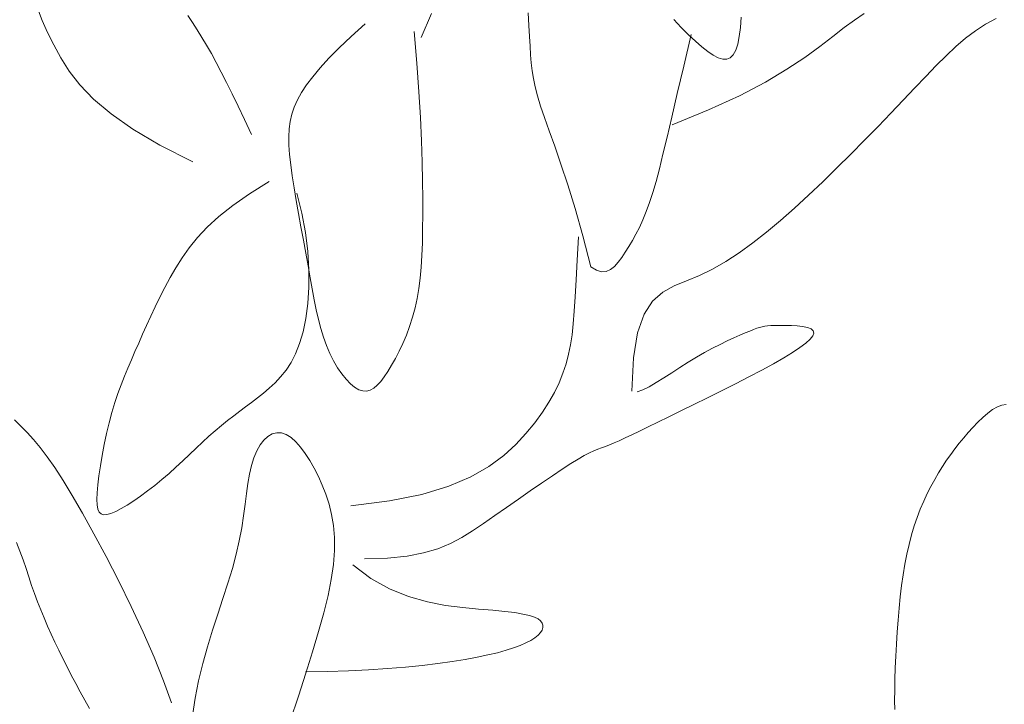
# Model space of a CAD drawing. Extents: x 0 to 420, y 0 to 297.
# Drawn here: x 127 to 129, y 169 to 171 of the extents above; entities that cross this region are included whole.
import ezdxf

# ---------------------------------------------------------------- set-up
doc = ezdxf.new("R2010")
doc.units = 0
doc.layers.add('実線1', color=7, linetype='Continuous', lineweight=25)

msp = doc.modelspace()

# ---------------------------------------------------------------- linework, layer by layer
at = {"layer": '実線1', "color": 252, "lineweight": 13}
for p, q in [((126.652, 170.7424), (126.6416, 170.7694)), ((126.9744, 170.7535), (126.9848, 170.7374)), ((127.514, 170.7579), (127.4911, 170.7046)), ((127.7296, 170.731), (127.7282, 170.7589)), ((128.0669, 170.7268), (128.0503, 170.7443)), ((128.1994, 170.7496), (128.1978, 170.7266)), ((128.4507, 170.7431), (128.4721, 170.7574)), ((128.7641, 170.7468), (128.7405, 170.734)), ((126.6639, 170.7155), (126.652, 170.7424)), ((126.9848, 170.7374), (126.9952, 170.7212)), ((127.3363, 170.7071), (127.3668, 170.735)), ((127.731, 170.7069), (127.7296, 170.731)), ((128.083, 170.7108), (128.0669, 170.7268)), ((128.1978, 170.7266), (128.1953, 170.7066)), ((128.4024, 170.7069), (128.4276, 170.7264)), ((128.4276, 170.7264), (128.4507, 170.7431)), ((128.7405, 170.734), (128.718, 170.7193)), ((126.6775, 170.688), (126.6639, 170.7155)), ((126.9952, 170.7212), (127.0056, 170.7046)), ((127.0056, 170.7046), (127.016, 170.6873)), ((127.3097, 170.6817), (127.3363, 170.7071)), ((127.4754, 170.7176), (127.4812, 170.6478)), ((127.7322, 170.6856), (127.731, 170.7069)), ((128.089, 170.7115), (128.0722, 170.6411)), ((128.0983, 170.6965), (128.083, 170.7108)), ((128.1953, 170.7066), (128.1918, 170.6898)), ((128.3739, 170.6849), (128.4024, 170.7069)), ((128.6963, 170.7028), (128.6749, 170.6844)), ((128.718, 170.7193), (128.6963, 170.7028)), ((126.693, 170.6597), (126.6775, 170.688)), ((127.016, 170.6873), (127.0265, 170.6689)), ((127.2869, 170.6585), (127.3097, 170.6817)), ((127.7333, 170.6664), (127.7322, 170.6856)), ((128.1125, 170.684), (128.0983, 170.6965)), ((128.1257, 170.6735), (128.1125, 170.684)), ((128.1918, 170.6898), (128.1873, 170.6764)), ((128.3405, 170.6606), (128.3739, 170.6849)), ((128.6749, 170.6844), (128.6534, 170.6642)), ((126.7118, 170.6303), (126.693, 170.6597)), ((127.0265, 170.6689), (127.0373, 170.6493)), ((127.2674, 170.6374), (127.2869, 170.6585)), ((127.7347, 170.6485), (127.7333, 170.6664)), ((128.1377, 170.6653), (128.1257, 170.6735)), ((128.1487, 170.6597), (128.1377, 170.6653)), ((128.1586, 170.6567), (128.1487, 170.6597)), ((128.1674, 170.6567), (128.1586, 170.6567)), ((128.1751, 170.6598), (128.1674, 170.6567)), ((128.1817, 170.6663), (128.1751, 170.6598)), ((128.1873, 170.6764), (128.1817, 170.6663)), ((128.3007, 170.6341), (128.3405, 170.6606)), ((128.6534, 170.6642), (128.6314, 170.6422)), ((127.0373, 170.6493), (127.0483, 170.6281)), ((127.251, 170.6178), (127.2674, 170.6374)), ((127.4812, 170.6478), (127.4858, 170.5845)), ((127.7366, 170.6311), (127.7347, 170.6485)), ((128.0722, 170.6411), (128.0579, 170.5804)), ((128.6314, 170.6422), (128.6085, 170.6184)), ((126.7356, 170.5998), (126.7118, 170.6303)), ((127.0483, 170.6281), (127.06, 170.6051)), ((127.2374, 170.5997), (127.251, 170.6178)), ((127.7394, 170.6137), (127.7366, 170.6311)), ((127.7432, 170.5953), (127.7394, 170.6137)), ((128.253, 170.6057), (128.3007, 170.6341)), ((128.6085, 170.6184), (128.5843, 170.5929)), ((126.7659, 170.5682), (126.7356, 170.5998)), ((127.06, 170.6051), (127.0724, 170.58)), ((127.2262, 170.5826), (127.2374, 170.5997)), ((127.7484, 170.5752), (127.7432, 170.5953)), ((128.1957, 170.5757), (128.253, 170.6057)), ((128.5843, 170.5929), (128.5584, 170.5656)), ((127.0724, 170.58), (127.0857, 170.5526)), ((127.2172, 170.5663), (127.2262, 170.5826)), ((127.4858, 170.5845), (127.4892, 170.5273)), ((127.7553, 170.5528), (127.7484, 170.5752)), ((128.0579, 170.5804), (128.0457, 170.5284)), ((128.1274, 170.5441), (128.1957, 170.5757)), ((126.8044, 170.5354), (126.7659, 170.5682)), ((127.0857, 170.5526), (127.1, 170.5227)), ((127.2048, 170.5347), (127.2101, 170.5504)), ((127.2101, 170.5504), (127.2172, 170.5663)), ((127.7641, 170.5272), (127.7553, 170.5528)), ((128.5584, 170.5656), (128.531, 170.537)), ((126.8528, 170.5013), (126.8044, 170.5354)), ((127.201, 170.5188), (127.2048, 170.5347)), ((127.4892, 170.5273), (127.4917, 170.4755)), ((127.7747, 170.4977), (127.7641, 170.5272)), ((128.0457, 170.5284), (128.0354, 170.4839)), ((128.0466, 170.5113), (128.1274, 170.5441)), ((128.531, 170.537), (128.5024, 170.5074)), ((127.1, 170.5227), (127.1156, 170.49)), ((127.1988, 170.5022), (127.201, 170.5188)), ((128.5024, 170.5074), (128.4728, 170.477)), ((126.9125, 170.4659), (126.8528, 170.5013)), ((127.1979, 170.4847), (127.1988, 170.5022)), ((127.1983, 170.4659), (127.1979, 170.4847)), ((127.7868, 170.4636), (127.7747, 170.4977)), ((128.0354, 170.4839), (128.0264, 170.446)), ((126.9853, 170.4291), (126.9125, 170.4659)), ((127.1999, 170.4454), (127.1983, 170.4659)), ((127.4917, 170.4755), (127.4933, 170.4287)), ((127.8005, 170.424), (127.7868, 170.4636)), ((128.4728, 170.477), (128.4424, 170.4463)), ((127.2024, 170.4229), (127.1999, 170.4454)), ((128.0264, 170.446), (128.0184, 170.4136)), ((128.4424, 170.4463), (128.4114, 170.4156)), ((127.2058, 170.3982), (127.2024, 170.4229)), ((127.4933, 170.4287), (127.4942, 170.3863)), ((127.8155, 170.3784), (127.8005, 170.424)), ((127.2099, 170.3715), (127.2058, 170.3982)), ((128.0184, 170.4136), (128.011, 170.3856)), ((128.4114, 170.4156), (128.3801, 170.3852)), ((127.1547, 170.3857), (127.1111, 170.3587)), ((127.4942, 170.3863), (127.4946, 170.3477)), ((127.8316, 170.3258), (127.8155, 170.3784)), ((128.011, 170.3856), (128.0039, 170.361)), ((128.3801, 170.3852), (128.3488, 170.3556)), ((127.1111, 170.3587), (127.0742, 170.3329)), ((127.2146, 170.3435), (127.2099, 170.3715)), ((127.2269, 170.3158), (127.2156, 170.3596)), ((128.0039, 170.361), (127.9966, 170.3389)), ((128.3488, 170.3556), (128.3176, 170.3269)), ((127.0742, 170.3329), (127.0432, 170.3082)), ((127.2197, 170.3145), (127.2146, 170.3435)), ((127.4946, 170.3477), (127.4946, 170.3125)), ((127.9966, 170.3389), (127.9892, 170.3189)), ((127.0432, 170.3082), (127.0173, 170.2844)), ((127.225, 170.2851), (127.2197, 170.3145)), ((127.235, 170.2726), (127.2269, 170.3158)), ((127.4946, 170.3125), (127.4943, 170.28)), ((127.8487, 170.2656), (127.8316, 170.3258)), ((127.9892, 170.3189), (127.9817, 170.3007)), ((128.3176, 170.3269), (128.2866, 170.2996)), ((127.9817, 170.3007), (127.9741, 170.2842)), ((128.2866, 170.2996), (128.2559, 170.2738)), ((127.0173, 170.2844), (126.9956, 170.2614)), ((127.2304, 170.2558), (127.225, 170.2851)), ((127.2402, 170.2306), (127.235, 170.2726)), ((127.4943, 170.28), (127.4937, 170.25)), ((127.8666, 170.1971), (127.8487, 170.2656)), ((127.9664, 170.269), (127.9586, 170.255)), ((127.9741, 170.2842), (127.9664, 170.269)), ((128.2559, 170.2738), (128.2254, 170.2499)), ((126.9956, 170.2614), (126.9774, 170.2389)), ((127.2357, 170.2269), (127.2304, 170.2558)), ((127.4937, 170.25), (127.4927, 170.2221)), ((127.8392, 170.2631), (127.8363, 170.2118)), ((127.9508, 170.2419), (127.943, 170.2295)), ((127.9586, 170.255), (127.9508, 170.2419)), ((128.2254, 170.2499), (128.1952, 170.228)), ((126.9774, 170.2389), (126.9618, 170.2168)), ((127.2408, 170.1991), (127.2357, 170.2269)), ((127.2426, 170.1901), (127.2402, 170.2306)), ((127.4927, 170.2221), (127.4911, 170.1962)), ((127.943, 170.2295), (127.9352, 170.2177)), ((128.1952, 170.228), (128.1654, 170.2085)), ((126.9618, 170.2168), (126.948, 170.1949)), ((127.2455, 170.1727), (127.2408, 170.1991)), ((127.8363, 170.2118), (127.834, 170.168)), ((127.9272, 170.2068), (127.9188, 170.1976)), ((127.9352, 170.2177), (127.9272, 170.2068)), ((128.1654, 170.2085), (128.1359, 170.1916)), ((126.948, 170.1949), (126.9353, 170.173)), ((127.2425, 170.1516), (127.2426, 170.1901)), ((127.4911, 170.1962), (127.4889, 170.1719)), ((127.879, 170.1891), (127.8666, 170.1971)), ((127.8902, 170.1858), (127.879, 170.1891)), ((127.9005, 170.1866), (127.8902, 170.1858)), ((127.91, 170.1907), (127.9005, 170.1866)), ((127.9188, 170.1976), (127.91, 170.1907)), ((128.1069, 170.1776), (128.0784, 170.1661)), ((128.1359, 170.1916), (128.1069, 170.1776)), ((126.9353, 170.173), (126.9235, 170.1513)), ((127.25, 170.1477), (127.2455, 170.1727)), ((127.4889, 170.1719), (127.486, 170.1489)), ((127.834, 170.168), (127.8319, 170.1306)), ((128.0511, 170.1548), (128.0258, 170.1406)), ((128.0784, 170.1661), (128.0511, 170.1548)), ((126.9235, 170.1513), (126.9124, 170.1298)), ((127.2402, 170.1156), (127.2425, 170.1516)), ((127.2544, 170.124), (127.25, 170.1477)), ((127.486, 170.1489), (127.4822, 170.1269)), ((128.0258, 170.1406), (128.0034, 170.1206)), ((126.9124, 170.1298), (126.9021, 170.1085)), ((127.2358, 170.0826), (127.2402, 170.1156)), ((127.2589, 170.1015), (127.2544, 170.124)), ((127.4822, 170.1269), (127.4776, 170.1057)), ((127.8319, 170.1306), (127.8299, 170.0986)), ((128.0034, 170.1206), (127.9846, 170.0917)), ((126.9021, 170.1085), (126.8924, 170.0876)), ((127.2636, 170.0802), (127.2589, 170.1015)), ((127.4776, 170.1057), (127.4719, 170.0851)), ((127.8299, 170.0986), (127.8278, 170.0709)), ((127.9846, 170.0917), (127.9701, 170.0509)), ((126.8924, 170.0876), (126.8832, 170.0672)), ((127.2297, 170.0529), (127.2358, 170.0826)), ((127.2689, 170.06), (127.2636, 170.0802)), ((127.4719, 170.0851), (127.4654, 170.065)), ((127.8278, 170.0709), (127.8251, 170.0465)), ((126.8743, 170.0473), (126.8658, 170.0279)), ((126.8832, 170.0672), (126.8743, 170.0473)), ((127.222, 170.0269), (127.2297, 170.0529)), ((127.2747, 170.0408), (127.2689, 170.06)), ((127.4582, 170.0457), (127.4505, 170.0273)), ((127.4654, 170.065), (127.4582, 170.0457)), ((127.8251, 170.0465), (127.8218, 170.0242)), ((127.9701, 170.0509), (127.9609, 169.9952)), ((128.1966, 170.0453), (128.2085, 170.0503)), ((128.2085, 170.0503), (128.2187, 170.0545)), ((128.2187, 170.0545), (128.227, 170.0579)), ((128.227, 170.0579), (128.234, 170.0606)), ((128.234, 170.0606), (128.2401, 170.0627)), ((128.2401, 170.0627), (128.2457, 170.0642)), ((128.2457, 170.0642), (128.2515, 170.0653)), ((128.2515, 170.0653), (128.2579, 170.066)), ((128.2579, 170.066), (128.2653, 170.0665)), ((128.2653, 170.0665), (128.2744, 170.0669)), ((128.2744, 170.0669), (128.2854, 170.0671)), ((128.2854, 170.0671), (128.2977, 170.0671)), ((128.2977, 170.0671), (128.3107, 170.0667)), ((128.3107, 170.0667), (128.3236, 170.0659)), ((128.3236, 170.0659), (128.3356, 170.0645)), ((128.3356, 170.0645), (128.346, 170.0624)), ((128.346, 170.0624), (128.3541, 170.0593)), ((128.3541, 170.0593), (128.3592, 170.0553)), ((128.3605, 170.0501), (128.3582, 170.0437)), ((128.3592, 170.0553), (128.3605, 170.0501)), ((126.8658, 170.0279), (126.8575, 170.0092)), ((127.213, 170.0043), (127.222, 170.0269)), ((127.2813, 170.0224), (127.2747, 170.0408)), ((127.4505, 170.0273), (127.4424, 170.0099)), ((127.8218, 170.0242), (127.8175, 170.0031)), ((128.1361, 170.0165), (128.1528, 170.025)), ((128.1528, 170.025), (128.1686, 170.0326)), ((128.1686, 170.0326), (128.1833, 170.0394)), ((128.1833, 170.0394), (128.1966, 170.0453)), ((128.3427, 170.0277), (128.3297, 170.0179)), ((128.3522, 170.0363), (128.3427, 170.0277)), ((128.3582, 170.0437), (128.3522, 170.0363)), ((126.8575, 170.0092), (126.8494, 169.9909)), ((127.2029, 169.9848), (127.213, 170.0043)), ((127.2888, 170.0049), (127.2813, 170.0224)), ((127.2971, 169.9885), (127.2888, 170.0049)), ((127.4424, 170.0099), (127.4341, 169.9937)), ((127.8175, 170.0031), (127.8119, 169.9822)), ((128.1006, 169.9966), (128.1186, 170.007)), ((128.1186, 170.007), (128.1361, 170.0165)), ((128.3133, 170.0071), (128.2937, 169.9952)), ((128.3297, 170.0179), (128.3133, 170.0071)), ((126.8494, 169.9909), (126.8415, 169.9727)), ((127.1918, 169.9678), (127.2029, 169.9848)), ((127.306, 169.9733), (127.2971, 169.9885)), ((127.4341, 169.9937), (127.4257, 169.9787)), ((127.8119, 169.9822), (127.805, 169.9613)), ((127.9609, 169.9952), (127.9576, 169.9218)), ((128.0639, 169.9736), (128.0823, 169.9853)), ((128.0823, 169.9853), (128.1006, 169.9966)), ((128.2708, 169.9821), (128.2449, 169.968)), ((128.2937, 169.9952), (128.2708, 169.9821)), ((126.8415, 169.9727), (126.8339, 169.9544)), ((127.1799, 169.9529), (127.1918, 169.9678)), ((127.3153, 169.9597), (127.306, 169.9733)), ((127.3248, 169.9478), (127.3153, 169.9597)), ((127.4175, 169.9652), (127.4094, 169.9532)), ((127.4257, 169.9787), (127.4175, 169.9652)), ((127.805, 169.9613), (127.7964, 169.9402)), ((128.0283, 169.9506), (128.0458, 169.9619)), ((128.0458, 169.9619), (128.0639, 169.9736)), ((128.2449, 169.968), (128.2167, 169.9532)), ((126.8339, 169.9544), (126.8266, 169.9357)), ((127.1547, 169.928), (127.1675, 169.9398)), ((127.1675, 169.9398), (127.1799, 169.9529)), ((127.3344, 169.9378), (127.3248, 169.9478)), ((127.3438, 169.93), (127.3344, 169.9378)), ((127.4016, 169.943), (127.3938, 169.9346)), ((127.4094, 169.9532), (127.4016, 169.943)), ((127.7964, 169.9402), (127.7861, 169.9188)), ((127.996, 169.9314), (128.0116, 169.9403)), ((128.0116, 169.9403), (128.0283, 169.9506)), ((128.1868, 169.9379), (128.156, 169.9224)), ((128.2167, 169.9532), (128.1868, 169.9379)), ((126.8195, 169.9163), (126.8128, 169.896)), ((126.8266, 169.9357), (126.8195, 169.9163)), ((127.1287, 169.9067), (127.1417, 169.9171)), ((127.1417, 169.9171), (127.1547, 169.928)), ((127.353, 169.9247), (127.3438, 169.93)), ((127.3618, 169.9219), (127.353, 169.9247)), ((127.3701, 169.9216), (127.3618, 169.9219)), ((127.3782, 169.9237), (127.3701, 169.9216)), ((127.3861, 169.9281), (127.3782, 169.9237)), ((127.3938, 169.9346), (127.3861, 169.9281)), ((127.7861, 169.9188), (127.7738, 169.8969)), ((127.9695, 169.9198), (127.9819, 169.9244)), ((127.9819, 169.9244), (127.996, 169.9314)), ((128.156, 169.9224), (128.1251, 169.907)), ((126.8128, 169.896), (126.8064, 169.8744)), ((127.1025, 169.8868), (127.1156, 169.8967)), ((127.1156, 169.8967), (127.1287, 169.9067)), ((127.7738, 169.8969), (127.7593, 169.8746)), ((128.1251, 169.907), (128.0948, 169.8921)), ((126.8064, 169.8744), (126.8003, 169.8515)), ((127.076, 169.8667), (127.0893, 169.8768)), ((127.0893, 169.8768), (127.1025, 169.8868)), ((127.7593, 169.8746), (127.7424, 169.8516)), ((128.0659, 169.8779), (128.0391, 169.8648)), ((128.0948, 169.8921), (128.0659, 169.8779)), ((128.7452, 169.8728), (128.7343, 169.8632)), ((128.7561, 169.8809), (128.7452, 169.8728)), ((128.7667, 169.8871), (128.7561, 169.8809)), ((128.7768, 169.8908), (128.7667, 169.8871)), ((128.7864, 169.8916), (128.7768, 169.8908)), ((126.5906, 169.8582), (126.6049, 169.8443)), ((126.8003, 169.8515), (126.7947, 169.8276)), ((127.049, 169.8454), (127.0626, 169.8563)), ((127.0626, 169.8563), (127.076, 169.8667)), ((127.7424, 169.8516), (127.7229, 169.8279)), ((128.0149, 169.853), (127.9934, 169.8424)), ((128.0391, 169.8648), (128.0149, 169.853)), ((128.7234, 169.8526), (128.7126, 169.8413)), ((128.7343, 169.8632), (128.7234, 169.8526)), ((126.6049, 169.8443), (126.6189, 169.8298)), ((126.6189, 169.8298), (126.6331, 169.8142)), ((127.0213, 169.8215), (127.0352, 169.8338)), ((127.0352, 169.8338), (127.049, 169.8454)), ((127.1715, 169.8295), (127.1615, 169.8269)), ((127.1818, 169.8291), (127.1715, 169.8295)), ((127.1923, 169.8254), (127.1818, 169.8291)), ((127.7229, 169.8279), (127.7005, 169.8034)), ((127.9744, 169.8331), (127.9575, 169.825)), ((127.9934, 169.8424), (127.9744, 169.8331)), ((128.7022, 169.8298), (128.6921, 169.8181)), ((128.7126, 169.8413), (128.7022, 169.8298)), ((126.6331, 169.8142), (126.6477, 169.7965)), ((126.7947, 169.8276), (126.7895, 169.8034)), ((126.9927, 169.7951), (127.0071, 169.8085)), ((127.0071, 169.8085), (127.0213, 169.8215)), ((127.1429, 169.8131), (127.1345, 169.8023)), ((127.1519, 169.8213), (127.1429, 169.8131)), ((127.1615, 169.8269), (127.1519, 169.8213)), ((127.2029, 169.8187), (127.1923, 169.8254)), ((127.2135, 169.8093), (127.2029, 169.8187)), ((127.224, 169.7975), (127.2135, 169.8093)), ((127.9181, 169.8067), (127.908, 169.8025)), ((127.9296, 169.8118), (127.9181, 169.8067)), ((127.9426, 169.8179), (127.9296, 169.8118)), ((127.9575, 169.825), (127.9426, 169.8179)), ((128.6823, 169.8062), (128.6727, 169.7939)), ((128.6921, 169.8181), (128.6823, 169.8062)), ((126.6477, 169.7965), (126.6632, 169.7761)), ((126.7895, 169.8034), (126.7849, 169.7793)), ((126.9781, 169.7812), (126.9927, 169.7951)), ((127.1271, 169.7892), (127.1205, 169.7739)), ((127.1345, 169.8023), (127.1271, 169.7892)), ((127.2343, 169.7837), (127.224, 169.7975)), ((127.7005, 169.8034), (127.6738, 169.7787)), ((127.8636, 169.7847), (127.8522, 169.7788)), ((127.8734, 169.7892), (127.8636, 169.7847)), ((127.8822, 169.7928), (127.8734, 169.7892)), ((127.8906, 169.796), (127.8822, 169.7928)), ((127.899, 169.7991), (127.8906, 169.796)), ((127.908, 169.8025), (127.899, 169.7991)), ((128.6727, 169.7939), (128.6634, 169.7813)), ((126.6632, 169.7761), (126.6799, 169.7522)), ((126.7849, 169.7793), (126.781, 169.756)), ((126.9482, 169.7533), (126.9633, 169.7673)), ((126.9633, 169.7673), (126.9781, 169.7812)), ((127.1205, 169.7739), (127.1151, 169.7568)), ((127.2444, 169.7681), (127.2343, 169.7837)), ((127.2541, 169.7509), (127.2444, 169.7681)), ((127.6738, 169.7787), (127.6412, 169.7546)), ((127.8387, 169.7711), (127.8225, 169.7612)), ((127.8522, 169.7788), (127.8387, 169.7711)), ((128.6543, 169.7683), (128.6454, 169.7547)), ((128.6634, 169.7813), (128.6543, 169.7683)), ((126.6799, 169.7522), (126.6983, 169.7239)), ((126.781, 169.756), (126.7778, 169.7341)), ((126.9328, 169.7395), (126.9482, 169.7533)), ((127.1151, 169.7568), (127.1107, 169.7378)), ((127.2634, 169.7327), (127.2541, 169.7509)), ((127.6412, 169.7546), (127.6011, 169.7318)), ((127.8034, 169.7489), (127.7816, 169.7343)), ((127.8225, 169.7612), (127.8034, 169.7489)), ((128.6366, 169.7406), (128.628, 169.7259)), ((128.6454, 169.7547), (128.6366, 169.7406)), ((126.6983, 169.7239), (126.7187, 169.6906)), ((126.7778, 169.7341), (126.7754, 169.7139)), ((126.9013, 169.7129), (126.9172, 169.7259)), ((126.9172, 169.7259), (126.9328, 169.7395)), ((127.1107, 169.7378), (127.1072, 169.7172)), ((127.2721, 169.7134), (127.2634, 169.7327)), ((127.6011, 169.7318), (127.5521, 169.711)), ((127.7816, 169.7343), (127.7578, 169.7181)), ((128.628, 169.7259), (128.6196, 169.7106)), ((126.7754, 169.7139), (126.7738, 169.6962)), ((126.8699, 169.689), (126.8855, 169.7005)), ((126.8855, 169.7005), (126.9013, 169.7129)), ((127.1072, 169.7172), (127.1042, 169.6949)), ((127.2801, 169.6931), (127.2721, 169.7134)), ((127.5521, 169.711), (127.4924, 169.6929)), ((127.7326, 169.7006), (127.7065, 169.6825)), ((127.7578, 169.7181), (127.7326, 169.7006)), ((128.6196, 169.7106), (128.6114, 169.6945)), ((126.7187, 169.6906), (126.7414, 169.6513)), ((126.7738, 169.6962), (126.7732, 169.6814)), ((126.7732, 169.6814), (126.7737, 169.6695)), ((126.8403, 169.6692), (126.8547, 169.6785)), ((126.8547, 169.6785), (126.8699, 169.689)), ((127.1042, 169.6949), (127.1012, 169.671)), ((127.287, 169.6716), (127.2801, 169.6931)), ((127.4206, 169.6783), (127.3351, 169.6678)), ((127.4924, 169.6929), (127.4206, 169.6783)), ((127.7065, 169.6825), (127.6801, 169.664)), ((128.6036, 169.6778), (128.5961, 169.6603)), ((128.6114, 169.6945), (128.6036, 169.6778)), ((126.7737, 169.6695), (126.7753, 169.6602)), ((126.7753, 169.6602), (126.7781, 169.6536)), ((126.7781, 169.6536), (126.7824, 169.6495)), ((126.8042, 169.6506), (126.8148, 169.6551)), ((126.8148, 169.6551), (126.827, 169.6614)), ((126.827, 169.6614), (126.8403, 169.6692)), ((127.1012, 169.671), (127.0978, 169.6456)), ((127.2926, 169.6485), (127.287, 169.6716)), ((127.6801, 169.664), (127.654, 169.6458)), ((128.5961, 169.6603), (128.589, 169.642)), ((126.7414, 169.6513), (126.7666, 169.6057)), ((126.7824, 169.6495), (126.7881, 169.6477)), ((126.7881, 169.6477), (126.7953, 169.6481)), ((126.7953, 169.6481), (126.8042, 169.6506)), ((127.0978, 169.6456), (127.0937, 169.6186)), ((127.2966, 169.6239), (127.2926, 169.6485)), ((127.654, 169.6458), (127.6288, 169.6284)), ((128.589, 169.642), (128.5825, 169.623)), ((127.0937, 169.6186), (127.0884, 169.5901)), ((127.2988, 169.5974), (127.2966, 169.6239)), ((127.6047, 169.612), (127.5808, 169.5971)), ((127.6288, 169.6284), (127.6047, 169.612)), ((128.5825, 169.623), (128.5765, 169.603)), ((126.7666, 169.6057), (126.7936, 169.555)), ((127.0884, 169.5901), (127.0817, 169.5602)), ((127.299, 169.5688), (127.2988, 169.5974)), ((127.5808, 169.5971), (127.5557, 169.5838)), ((128.5765, 169.603), (128.5711, 169.5822)), ((126.6029, 169.5669), (126.5955, 169.5861)), ((126.6098, 169.5478), (126.6029, 169.5669)), ((127.2967, 169.538), (127.299, 169.5688)), ((127.528, 169.5725), (127.4965, 169.5632)), ((127.5557, 169.5838), (127.528, 169.5725)), ((128.5711, 169.5822), (128.5662, 169.5606)), ((126.6163, 169.5289), (126.6098, 169.5478)), ((126.7936, 169.555), (126.8214, 169.5008)), ((127.0817, 169.5602), (127.0732, 169.529)), ((127.4166, 169.552), (127.3656, 169.5505)), ((127.4598, 169.5563), (127.4166, 169.552)), ((127.4965, 169.5632), (127.4598, 169.5563)), ((128.5662, 169.5606), (128.5619, 169.5381)), ((126.6225, 169.5101), (126.6163, 169.5289)), ((127.0732, 169.529), (127.0632, 169.4964)), ((127.292, 169.5048), (127.2967, 169.538)), ((127.3796, 169.5067), (127.3395, 169.5367)), ((128.5619, 169.5381), (128.5581, 169.5149)), ((126.6287, 169.4915), (126.6225, 169.5101)), ((126.8214, 169.5008), (126.8491, 169.4446)), ((127.2848, 169.469), (127.292, 169.5048)), ((127.4211, 169.4838), (127.3796, 169.5067)), ((128.5581, 169.5149), (128.5547, 169.4909)), ((126.6351, 169.4732), (126.6287, 169.4915)), ((127.0632, 169.4964), (127.0522, 169.4627)), ((127.4631, 169.4669), (127.4211, 169.4838)), ((128.5547, 169.4909), (128.5517, 169.4662)), ((126.6418, 169.455), (126.6351, 169.4732)), ((127.0522, 169.4627), (127.0407, 169.4279)), ((127.2754, 169.4304), (127.2848, 169.469)), ((127.5047, 169.455), (127.4631, 169.4669)), ((128.5517, 169.4662), (128.5491, 169.4408)), ((126.6488, 169.4371), (126.6418, 169.455)), ((126.6562, 169.4192), (126.6488, 169.4371)), ((126.8491, 169.4446), (126.8755, 169.388)), ((127.545, 169.4471), (127.5047, 169.455)), ((127.5832, 169.4421), (127.545, 169.4471)), ((127.6183, 169.4389), (127.5832, 169.4421)), ((127.6495, 169.4364), (127.6183, 169.4389)), ((127.676, 169.4339), (127.6495, 169.4364)), ((128.5491, 169.4408), (128.5468, 169.4147)), ((126.6638, 169.4014), (126.6562, 169.4192)), ((127.0407, 169.4279), (127.0291, 169.3922)), ((127.264, 169.389), (127.2754, 169.4304)), ((127.6981, 169.4311), (127.676, 169.4339)), ((127.7161, 169.428), (127.6981, 169.4311)), ((127.7305, 169.4246), (127.7161, 169.428)), ((127.7416, 169.421), (127.7305, 169.4246)), ((127.7497, 169.417), (127.7416, 169.421)), ((127.7554, 169.4127), (127.7497, 169.417)), ((128.5468, 169.4147), (128.5448, 169.3882)), ((126.6718, 169.3835), (126.6638, 169.4014)), ((127.0291, 169.3922), (127.0178, 169.3556)), ((127.7553, 169.3869), (127.7589, 169.3925)), ((127.759, 169.408), (127.7554, 169.4127)), ((127.7589, 169.3925), (127.7607, 169.3979)), ((127.7607, 169.4031), (127.759, 169.408)), ((127.7607, 169.3979), (127.7607, 169.4031)), ((126.6801, 169.3656), (126.6718, 169.3835)), ((126.8755, 169.388), (126.8998, 169.3326)), ((127.2506, 169.3445), (127.264, 169.389)), ((127.7338, 169.3697), (127.7428, 169.3755)), ((127.7428, 169.3755), (127.75, 169.3812)), ((127.75, 169.3812), (127.7553, 169.3869)), ((128.5448, 169.3882), (128.543, 169.3613)), ((126.6887, 169.3477), (126.6801, 169.3656)), ((127.0178, 169.3556), (127.0074, 169.3183)), ((127.679, 169.3476), (127.6957, 169.3529)), ((127.6957, 169.3529), (127.7104, 169.3584)), ((127.7104, 169.3584), (127.723, 169.364)), ((127.723, 169.364), (127.7338, 169.3697)), ((128.543, 169.3613), (128.5416, 169.3346)), ((126.6977, 169.3295), (126.6887, 169.3477)), ((126.707, 169.3112), (126.6977, 169.3295)), ((126.8998, 169.3326), (126.9209, 169.2799)), ((127.2356, 169.2968), (127.2506, 169.3445)), ((127.5597, 169.3229), (127.5887, 169.3275)), ((127.5887, 169.3275), (127.615, 169.3323)), ((127.615, 169.3323), (127.6387, 169.3373)), ((127.6387, 169.3373), (127.66, 169.3424)), ((127.66, 169.3424), (127.679, 169.3476)), ((128.5416, 169.3346), (128.5405, 169.3085)), ((126.7165, 169.2927), (126.707, 169.3112)), ((127.0074, 169.3183), (126.9983, 169.2803)), ((127.3745, 169.3042), (127.4166, 169.307)), ((127.4166, 169.307), (127.4562, 169.3104)), ((127.4562, 169.3104), (127.4933, 169.3142)), ((127.4933, 169.3142), (127.5278, 169.3184)), ((127.5278, 169.3184), (127.5597, 169.3229)), ((128.5405, 169.3085), (128.5397, 169.2832)), ((126.7264, 169.2742), (126.7165, 169.2927)), ((127.2191, 169.2458), (127.2356, 169.2968)), ((127.2352, 169.3003), (127.2838, 169.3008)), ((127.2838, 169.3008), (127.3302, 169.3021)), ((127.3302, 169.3021), (127.3745, 169.3042)), ((128.5397, 169.2832), (128.5393, 169.2591)), ((126.7364, 169.2556), (126.7264, 169.2742)), ((126.9209, 169.2799), (126.938, 169.2316)), ((126.9983, 169.2803), (126.9907, 169.2418)), ((126.7466, 169.2372), (126.7364, 169.2556)), ((126.9907, 169.2418), (126.9846, 169.2027)), ((127.2013, 169.1913), (127.2191, 169.2458)), ((128.5393, 169.2591), (128.5392, 169.2367)), ((126.7569, 169.219), (126.7466, 169.2372)), ((128.5392, 169.2367), (128.5396, 169.2163))]:
    msp.add_line(p, q, dxfattribs=at)

doc.saveas('drawing.dxf')
